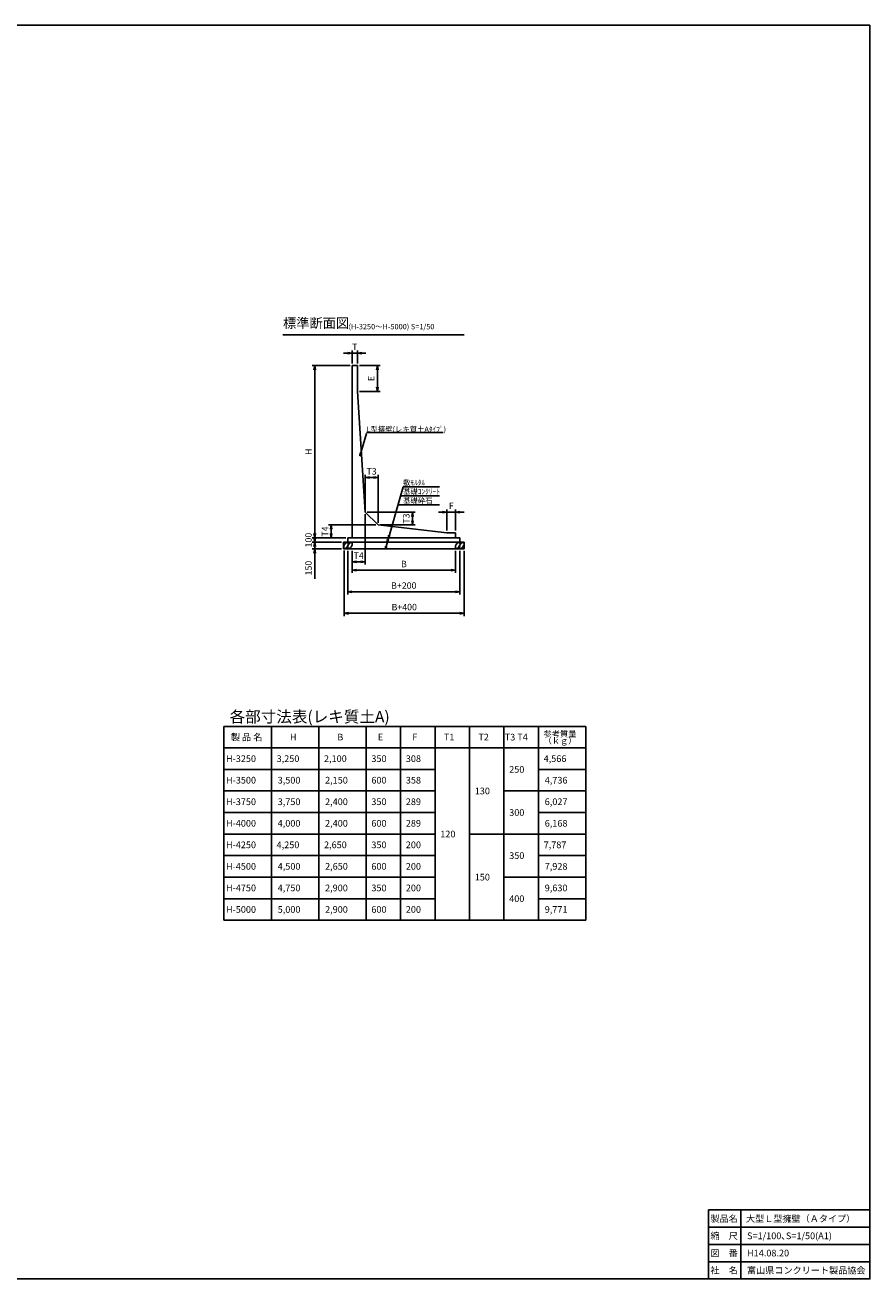
# Model space of a CAD drawing. Extents: x 24084 to 105033, y -8252 to 49948.
# Drawn here: x 65802 to 105033, y -8252 to 49948 of the extents above; entities that cross this region are included whole.
import ezdxf

# ---------------------------------------------------------------- set-up
doc = ezdxf.new("R2010")
doc.units = 0
doc.header["$LTSCALE"] = 20
doc.header["$MEASUREMENT"] = 0
doc.header["$PDMODE"] = 2
doc.layers.get('0').update_dxf_attribs({"linetype": 'CONTINUOUS'})
doc.layers.get('Defpoints').update_dxf_attribs({"linetype": 'CONTINUOUS'})
for name, color, linetype in [('block', 7, 'CONTINUOUS'), ('chuki', 5, 'CONTINUOUS'), ('kiso', 6, 'CONTINUOUS'), ('sunpo', 1, 'CONTINUOUS'), ('sunpou', 1, 'CONTINUOUS')]:
    doc.layers.add(name, color=color, linetype=linetype)
doc.styles.add('KNJYOKO', font='TXT', dxfattribs={"bigfont": 'BIGFONT'})
doc.styles.get("Standard").update_dxf_attribs({"font": 'monotxt.shx', "bigfont": 'bigfont.shx'})
doc.dimstyles.new('sp2', dxfattribs={"dimscale": 100, "dimtxt": 3, "dimasz": 2, "dimexe": 1.25, "dimexo": 1, "dimgap": 1, "dimtad": 3, "dimdec": 0, "dimtxsty": 'Standard', "dimblk": 'OPEN', "dimcen": 2.5, "dimadec": 0, "dimazin": 0, "dimtfac": 1, "dimtdec": 0, "dimtmove": 0, "dimatfit": 3, "dimldrblk": 'OPEN', "dimfxl": 0, "dimfrac": 2, "dimarcsym": 0})

# ---------------------------------------------------------------- blocks, each defined once
blk = doc.blocks.new('_Open')
at = {"color": 0, "lineweight": -2}
for p, q in [((-1, 0.17), (0, 0)), ((-1, -0.17), (0, 0)), ((0, 0), (-1, 0))]:
    blk.add_line(p, q, dxfattribs=at)
blk = doc.blocks.new('*D72')
at = {"layer": 'Defpoints', "color": 0, "linetype": 'Continuous'}
for p in [(79252, 25643), (80593, 25943), (80593, 25643)]:
    blk.add_point(p, dxfattribs=at)
at = {"layer": 'sunpo', "color": 0, "linetype": 'Continuous', "lineweight": -2}
for p, q in [((79252, 26143), (79252, 26343)), ((80493, 25943), (79127, 25943)), ((80493, 25643), (79127, 25643)), ((79252, 25943), (79252, 25643)), ((79252, 25443), (79252, 24243))]:
    blk.add_line(p, q, dxfattribs=at)
at = {"layer": 'sunpo', "color": 0, "linetype": 'Continuous', "lineweight": -2, "xscale": 200, "yscale": 200, "zscale": 200}
for p, rotation in [((79252, 25943), 270), ((79252, 25643), 90)]:
    blk.add_blockref('_Open', p, dxfattribs=dict(at, rotation=rotation))
at = {"layer": 'sunpo', "color": 0, "linetype": 'Continuous', "insert": (79002, 24743), "char_height": 300, "attachment_point": 5, "rotation": 90}
blk.add_mtext('150', dxfattribs=at)
blk = doc.blocks.new('*D73')
at = {"layer": 'Defpoints', "color": 0, "linetype": 'Continuous'}
for p in [(80993, 25643), (85793, 25643), (85793, 24643)]:
    blk.add_point(p, dxfattribs=at)
at = {"layer": 'sunpo', "color": 0, "linetype": 'Continuous', "lineweight": -2}
for p, q in [((80993, 25543), (80993, 24518)), ((85793, 25543), (85793, 24518)), ((81193, 24643), (85593, 24643))]:
    blk.add_line(p, q, dxfattribs=at)
at = {"layer": 'sunpo', "color": 0, "linetype": 'Continuous', "lineweight": -2, "xscale": 200, "yscale": 200, "zscale": 200, "rotation": 180}
blk.add_blockref('_Open', (80993, 24643), dxfattribs=at)
at = {"layer": 'sunpo', "color": 0, "linetype": 'Continuous', "lineweight": -2, "xscale": 200, "yscale": 200, "zscale": 200}
blk.add_blockref('_Open', (85793, 24643), dxfattribs=at)
at = {"layer": 'sunpo', "color": 0, "linetype": 'Continuous', "insert": (83393, 24893), "char_height": 300, "attachment_point": 5}
blk.add_mtext('B', dxfattribs=at)
blk = doc.blocks.new('_Open30')
at = {"layer": 'sunpo', "color": 0, "linetype": 'Continuous', "lineweight": -2}
for p, q in [((-1, 0.27), (0, 0)), ((0, 0), (-1, -0.27)), ((0, 0), (-1, 0))]:
    blk.add_line(p, q, dxfattribs=at)
blk = doc.blocks.new('*D74')
at = {"layer": 'Defpoints', "color": 0, "linetype": 'Continuous'}
for p in [(81233, 34721), (80993, 34143), (81233, 34143)]:
    blk.add_point(p, dxfattribs=at)
at = {"layer": 'sunpo', "color": 0, "linetype": 'Continuous', "lineweight": -2}
for p, q in [((80793, 34721), (80593, 34721)), ((80993, 34243), (80993, 34846)), ((80993, 34721), (81233, 34721)), ((81233, 34243), (81233, 34846)), ((81433, 34721), (81633, 34721))]:
    blk.add_line(p, q, dxfattribs=at)
at = {"layer": 'sunpo', "color": 0, "linetype": 'Continuous', "lineweight": -2, "xscale": 200, "yscale": 200, "zscale": 200}
blk.add_blockref('_Open', (80993, 34721), dxfattribs=at)
at = {"layer": 'sunpo', "color": 0, "linetype": 'Continuous', "lineweight": -2, "xscale": 200, "yscale": 200, "zscale": 200, "rotation": 180}
blk.add_blockref('_Open', (81233, 34721), dxfattribs=at)
at = {"layer": 'sunpo', "color": 0, "linetype": 'Continuous', "insert": (81113, 34971), "char_height": 300, "attachment_point": 5}
blk.add_mtext('T', dxfattribs=at)
blk = doc.blocks.new('*D75')
at = {"layer": 'Defpoints', "color": 0, "linetype": 'Continuous'}
for p in [(80993, 34143), (79252, 26143), (80793, 26143)]:
    blk.add_point(p, dxfattribs=at)
at = {"layer": 'sunpo', "color": 0, "linetype": 'Continuous', "lineweight": -2}
for p, q in [((80893, 34143), (79127, 34143)), ((79252, 33943), (79252, 26343)), ((80693, 26143), (79127, 26143))]:
    blk.add_line(p, q, dxfattribs=at)
at = {"layer": 'sunpo', "color": 0, "linetype": 'Continuous', "lineweight": -2, "xscale": 200, "yscale": 200, "zscale": 200}
for p, rotation in [((79252, 34143), 90), ((79252, 26143), 270)]:
    blk.add_blockref('_Open', p, dxfattribs=dict(at, rotation=rotation))
at = {"layer": 'sunpo', "color": 0, "linetype": 'Continuous', "insert": (79002, 30143), "char_height": 300, "attachment_point": 5, "rotation": 90}
blk.add_mtext('H', dxfattribs=at)
blk = doc.blocks.new('*D76')
at = {"layer": 'Defpoints', "color": 0, "linetype": 'Continuous'}
for p in [(79252, 25943), (80593, 26143), (80593, 25943)]:
    blk.add_point(p, dxfattribs=at)
at = {"layer": 'sunpo', "color": 0, "linetype": 'Continuous', "lineweight": -2}
for p, q in [((79252, 26343), (79252, 26543)), ((80493, 26143), (79127, 26143)), ((80493, 25943), (79127, 25943)), ((79252, 26143), (79252, 25943)), ((79252, 25743), (79252, 25543))]:
    blk.add_line(p, q, dxfattribs=at)
at = {"layer": 'sunpo', "color": 0, "linetype": 'Continuous', "lineweight": -2, "xscale": 200, "yscale": 200, "zscale": 200}
for p, rotation in [((79252, 26143), 270), ((79252, 25943), 90)]:
    blk.add_blockref('_Open', p, dxfattribs=dict(at, rotation=rotation))
at = {"layer": 'sunpo', "color": 0, "linetype": 'Continuous', "insert": (79002, 26043), "char_height": 300, "attachment_point": 5, "rotation": 90}
blk.add_mtext('100', dxfattribs=at)
blk = doc.blocks.new('*D79')
at = {"layer": 'Defpoints', "color": 0, "linetype": 'Continuous'}
for p in [(80783, 25643), (85993, 25643), (85993, 23643)]:
    blk.add_point(p, dxfattribs=at)
at = {"layer": 'sunpo', "color": 0, "linetype": 'Continuous', "lineweight": -2}
for p, q in [((80783, 25543), (80783, 23518)), ((85993, 25543), (85993, 23518)), ((80983, 23643), (85793, 23643))]:
    blk.add_line(p, q, dxfattribs=at)
at = {"layer": 'sunpo', "color": 0, "linetype": 'Continuous', "lineweight": -2, "xscale": 200, "yscale": 200, "zscale": 200, "rotation": 180}
blk.add_blockref('_Open', (80783, 23643), dxfattribs=at)
at = {"layer": 'sunpo', "color": 0, "linetype": 'Continuous', "lineweight": -2, "xscale": 200, "yscale": 200, "zscale": 200}
blk.add_blockref('_Open', (85993, 23643), dxfattribs=at)
at = {"layer": 'sunpo', "color": 0, "linetype": 'Continuous', "insert": (83388, 23893), "char_height": 300, "attachment_point": 5}
blk.add_mtext('B+200', dxfattribs=at)
blk = doc.blocks.new('*D80')
at = {"layer": 'Defpoints', "color": 0, "linetype": 'Continuous'}
for p in [(80624, 25656), (86193, 25643), (86193, 22643)]:
    blk.add_point(p, dxfattribs=at)
at = {"layer": 'sunpo', "color": 0, "linetype": 'Continuous', "lineweight": -2}
for p, q in [((80624, 25556), (80624, 22518)), ((86193, 25543), (86193, 22518)), ((80824, 22643), (85993, 22643))]:
    blk.add_line(p, q, dxfattribs=at)
at = {"layer": 'sunpo', "color": 0, "linetype": 'Continuous', "lineweight": -2, "xscale": 200, "yscale": 200, "zscale": 200, "rotation": 180}
blk.add_blockref('_Open', (80624, 22643), dxfattribs=at)
at = {"layer": 'sunpo', "color": 0, "linetype": 'Continuous', "lineweight": -2, "xscale": 200, "yscale": 200, "zscale": 200}
blk.add_blockref('_Open', (86193, 22643), dxfattribs=at)
at = {"layer": 'sunpo', "color": 0, "linetype": 'Continuous', "insert": (83409, 22893), "char_height": 300, "attachment_point": 5}
blk.add_mtext('B+400', dxfattribs=at)
blk = doc.blocks.new('*D82')
at = {"layer": 'Defpoints', "color": 0, "linetype": 'Continuous'}
for p in [(81233, 34143), (81233, 32943), (82161, 32943)]:
    blk.add_point(p, dxfattribs=at)
at = {"layer": 'sunpou', "color": 0, "linetype": 'Continuous', "lineweight": -2}
for p, q in [((81333, 34143), (82286, 34143)), ((82161, 33943), (82161, 33143)), ((81333, 32943), (82286, 32943))]:
    blk.add_line(p, q, dxfattribs=at)
at = {"layer": 'sunpou', "color": 0, "linetype": 'Continuous', "lineweight": -2, "xscale": 200, "yscale": 200, "zscale": 200}
for p, rotation in [((82161, 34143), 90), ((82161, 32943), 270)]:
    blk.add_blockref('_Open', p, dxfattribs=dict(at, rotation=rotation))
at = {"layer": 'sunpou', "color": 0, "linetype": 'Continuous', "insert": (81911, 33543), "char_height": 300, "attachment_point": 5, "rotation": 90}
blk.add_mtext('E', dxfattribs=at)
blk = doc.blocks.new('*D83')
at = {"layer": 'Defpoints', "color": 0, "linetype": 'Continuous'}
for p in [(82193, 28943), (81593, 27343), (82193, 26743)]:
    blk.add_point(p, dxfattribs=at)
at = {"layer": 'sunpou', "color": 0, "linetype": 'Continuous', "lineweight": -2}
for p, q in [((81593, 27443), (81593, 29068)), ((81793, 28943), (81993, 28943)), ((82193, 26843), (82193, 29068))]:
    blk.add_line(p, q, dxfattribs=at)
at = {"layer": 'sunpou', "color": 0, "linetype": 'Continuous', "lineweight": -2, "xscale": 200, "yscale": 200, "zscale": 200, "rotation": 180}
blk.add_blockref('_Open', (81593, 28943), dxfattribs=at)
at = {"layer": 'sunpou', "color": 0, "linetype": 'Continuous', "lineweight": -2, "xscale": 200, "yscale": 200, "zscale": 200}
blk.add_blockref('_Open', (82193, 28943), dxfattribs=at)
at = {"layer": 'sunpou', "color": 0, "linetype": 'Continuous', "insert": (81893, 29193), "char_height": 300, "attachment_point": 5}
blk.add_mtext('T3', dxfattribs=at)
blk = doc.blocks.new('*D84')
at = {"layer": 'Defpoints', "color": 0, "linetype": 'Continuous'}
for p in [(81593, 27343), (82193, 26743), (83793, 26743)]:
    blk.add_point(p, dxfattribs=at)
at = {"layer": 'sunpou', "color": 0, "linetype": 'Continuous', "lineweight": -2}
for p, q in [((81693, 27343), (83918, 27343)), ((83793, 27143), (83793, 26943)), ((82293, 26743), (83918, 26743))]:
    blk.add_line(p, q, dxfattribs=at)
at = {"layer": 'sunpou', "color": 0, "linetype": 'Continuous', "lineweight": -2, "xscale": 200, "yscale": 200, "zscale": 200}
for p, rotation in [((83793, 27343), 90), ((83793, 26743), 270)]:
    blk.add_blockref('_Open', p, dxfattribs=dict(at, rotation=rotation))
at = {"layer": 'sunpou', "color": 0, "linetype": 'Continuous', "insert": (83543, 27043), "char_height": 300, "attachment_point": 5, "rotation": 90}
blk.add_mtext('T3', dxfattribs=at)
blk = doc.blocks.new('*D85')
at = {"layer": 'Defpoints', "color": 0, "linetype": 'Continuous'}
for p in [(85793, 27343), (85393, 26383), (85793, 26383)]:
    blk.add_point(p, dxfattribs=at)
at = {"layer": 'sunpou', "color": 0, "linetype": 'Continuous', "lineweight": -2}
for p, q in [((85393, 26483), (85393, 27468)), ((85793, 26483), (85793, 27468)), ((85193, 27343), (84993, 27343)), ((85393, 27343), (85793, 27343)), ((85993, 27343), (86193, 27343))]:
    blk.add_line(p, q, dxfattribs=at)
at = {"layer": 'sunpou', "color": 0, "linetype": 'Continuous', "lineweight": -2, "xscale": 200, "yscale": 200, "zscale": 200}
blk.add_blockref('_Open', (85393, 27343), dxfattribs=at)
at = {"layer": 'sunpou', "color": 0, "linetype": 'Continuous', "lineweight": -2, "xscale": 200, "yscale": 200, "zscale": 200, "rotation": 180}
blk.add_blockref('_Open', (85793, 27343), dxfattribs=at)
at = {"layer": 'sunpou', "color": 0, "linetype": 'Continuous', "insert": (85593, 27593), "char_height": 300, "attachment_point": 5}
blk.add_mtext('F', dxfattribs=at)
blk = doc.blocks.new('*D86')
at = {"layer": 'Defpoints', "color": 0, "linetype": 'Continuous'}
for p in [(82193, 26743), (80020, 26143), (80793, 26143)]:
    blk.add_point(p, dxfattribs=at)
at = {"layer": 'sunpou', "color": 0, "linetype": 'Continuous', "lineweight": -2}
for p, q in [((82093, 26743), (79895, 26743)), ((80020, 26543), (80020, 26343)), ((80693, 26143), (79895, 26143))]:
    blk.add_line(p, q, dxfattribs=at)
at = {"layer": 'sunpou', "color": 0, "linetype": 'Continuous', "lineweight": -2, "xscale": 200, "yscale": 200, "zscale": 200}
for p, rotation in [((80020, 26743), 90), ((80020, 26143), 270)]:
    blk.add_blockref('_Open', p, dxfattribs=dict(at, rotation=rotation))
at = {"layer": 'sunpou', "color": 0, "linetype": 'Continuous', "insert": (79770, 26443), "char_height": 300, "attachment_point": 5, "rotation": 90}
blk.add_mtext('T4', dxfattribs=at)
blk = doc.blocks.new('*D87')
at = {"layer": 'Defpoints', "color": 0, "linetype": 'Continuous'}
for p in [(81593, 27343), (80993, 25643), (81593, 25031)]:
    blk.add_point(p, dxfattribs=at)
at = {"layer": 'sunpou', "color": 0, "linetype": 'Continuous', "lineweight": -2}
for p, q in [((81593, 27243), (81593, 24906)), ((80993, 25543), (80993, 24906)), ((81193, 25031), (81393, 25031))]:
    blk.add_line(p, q, dxfattribs=at)
at = {"layer": 'sunpou', "color": 0, "linetype": 'Continuous', "lineweight": -2, "xscale": 200, "yscale": 200, "zscale": 200, "rotation": 180}
blk.add_blockref('_Open', (80993, 25031), dxfattribs=at)
at = {"layer": 'sunpou', "color": 0, "linetype": 'Continuous', "lineweight": -2, "xscale": 200, "yscale": 200, "zscale": 200}
blk.add_blockref('_Open', (81593, 25031), dxfattribs=at)
at = {"layer": 'sunpou', "color": 0, "linetype": 'Continuous', "insert": (81293, 25281), "char_height": 300, "attachment_point": 5}
blk.add_mtext('T4', dxfattribs=at)

msp = doc.modelspace()

# ---------------------------------------------------------------- linework, layer by layer
at = {"layer": 'block', "linetype": 'Continuous'}
for p, q in [((80993.1, 26143.2), (80993.1, 34143.2)), ((80993.1, 34143.2), (81233.1, 34143.2)), ((81233.1, 34143.2), (81233.1, 32943.2)), ((81233.1, 32943.2), (81593.1, 27343.2)), ((81593.1, 27343.2), (82193.1, 26743.2)), ((82193.1, 26743.2), (85393.1, 26383.2)), ((85393.1, 26383.2), (85793.1, 26383.2)), ((85793.1, 26143.2), (85793.1, 26383.2)), ((80993.1, 26143.2), (85793.1, 26143.2)), ((81010.8, 23643.2), (80910.8, 23626.6)), ((81010.8, 23676.6), (81010.8, 23643.2))]:
    msp.add_line(p, q, dxfattribs=at)
at = {"layer": 'chuki', "linetype": 'Continuous'}
for p, q in [((77766.1, 35574.7), (86194.4, 35574.7)), ((81353.2, 29934.1), (81657.5, 30996.8)), ((81657.5, 31036.8), (85214.2, 31036.8)), ((82533.3, 25643.2), (83356.4, 28518.6)), ((83356.4, 28518.6), (85043.8, 28518.6)), ((83237.1, 28101.9), (85043.8, 28101.9)), ((83117.8, 27685.2), (85043.8, 27685.2)), ((75038, 17397), (75038, 8397)), ((75038, 17397), (91838, 17397)), ((77238, 17397), (77238, 8397)), ((79438, 17397), (79438, 8397)), ((81638, 17397), (81638, 8397)), ((83238, 17397), (83238, 8397)), ((84838, 17397), (84838, 8397)), ((86438, 17397), (86438, 8397)), ((88038, 17397), (88038, 8397)), ((89638, 17397), (89638, 8397)), ((91838, 17397), (91838, 8397)), ((75038, 16397), (91838, 16397)), ((75038, 15397), (84838, 15397)), ((89638, 15397), (91838, 15397)), ((75038, 14397), (84838, 14397)), ((88038, 14397), (91838, 14397)), ((75038, 13397), (84838, 13397)), ((89638, 13397), (91838, 13397)), ((75038, 12397), (84838, 12397)), ((86438, 12397), (91838, 12397)), ((75038, 11397), (84838, 11397)), ((89638, 11397), (91838, 11397)), ((75038, 10397), (84838, 10397)), ((88038, 10397), (91838, 10397)), ((75038, 9397), (84838, 9397)), ((89638, 9397), (91838, 9397)), ((75038, 8397), (91838, 8397)), ((99033.1, -5052.1), (99033.1, -8252.1)), ((97533.1, -5852.1), (105033.1, -5852.1)), ((97533.1, -6652.1), (105033.1, -6652.1)), ((97533.1, -7452.1), (105033.1, -7452.1))]:
    msp.add_line(p, q, dxfattribs=at)
at = {"layer": 'Defpoints', "color": 2, "linetype": 'Continuous'}
for q in [(105033.1, -5052.1), (97533.1, -8252.1)]:
    msp.add_line((97533.1, -5052.1), q, dxfattribs=at)
at = {"layer": 'Defpoints', "color": 2}
msp.add_lwpolyline([(105033.1, 49947.9), (24083.6, 49947.9), (24083.6, -8252.1), (105033.1, -8252.1)], close=True, dxfattribs=at)
at = {"layer": 'kiso', "linetype": 'Continuous'}
for p, q in [((86193.1, 25943.2), (80593.1, 25943.2)), ((80593.1, 25643.2), (80593.1, 25943.2)), ((86193.1, 25643.2), (80593.1, 25643.2)), ((85993.1, 26143.2), (80793.1, 26143.2)), ((80793.1, 25943.2), (80793.1, 26143.2)), ((85993.1, 25943.2), (85993.1, 26143.2)), ((86193.1, 25643.2), (86193.1, 25943.2))]:
    msp.add_line(p, q, dxfattribs=at)
for centre in [(80703.7, 25794.3), (80890.3, 25794.3), (85891.9, 25794.3), (86078.6, 25794.3)]:
    msp.add_ellipse(centre, major_axis=(-79.5, -137.8), ratio=0.5127442, dxfattribs=at)

# ---------------------------------------------------------------- block references
at = {"layer": 'chuki', "linetype": 'Continuous', "xscale": 120.0023999999989, "yscale": 120.0023999999976, "zscale": 120.0024, "rotation": 254.0255437300326}
for p in [(81353.2, 29974.1), (82676.4, 26143.2), (82533.3, 25643.2), (82619.2, 25943.2)]:
    msp.add_blockref('_Open30', p, dxfattribs=at)

# ---------------------------------------------------------------- texts
at = {"layer": 'chuki', "linetype": 'Continuous'}
for s, height, p in [('L型擁壁(レキ質土Aﾀｲﾌﾟ)', 250.005, (81657.5, 31063.5)), ('敷ﾓﾙﾀﾙ', 250, (83356.4, 28585.3)), ('基礎ｺﾝｸﾘｰﾄ', 250, (83356.4, 28168.6)), ('基礎砕石', 250, (83356.4, 27751.9)), (' （ｋｇ）', 280, (89792.2, 16596.9)), (' H-3250', 310, (75038, 15742)), (' 3,250', 310, (77388, 15742)), (' 2,100', 310, (79588, 15742)), (' 350', 310, (81788, 15742)), (' 308', 310, (83388, 15742)), (' 4,566', 310, (89788, 15742)), (' 250', 310, (88188, 15242)), (' H-3500', 310, (75038, 14742)), (' 3,500', 310, (77438, 14742)), (' 2,150', 310, (79638, 14742)), (' 600', 310, (81788, 14742)), (' 358', 310, (83388, 14742)), (' 130', 310, (86588, 14242)), (' 4,736', 310, (89838, 14742)), (' H-3750', 310, (75038, 13742)), (' 3,750', 310, (77438, 13742)), (' 2,400', 310, (79638, 13742)), (' 350', 310, (81788, 13742)), (' 289', 310, (83388, 13742)), (' 6,027', 310, (89838, 13742)), (' 300', 310, (88188, 13242)), (' H-4000', 310, (75038, 12742)), (' 4,000', 310, (77438, 12742)), (' 2,400', 310, (79638, 12742)), (' 600', 310, (81788, 12742)), (' 289', 310, (83388, 12742)), (' 6,168', 310, (89838, 12742)), (' 120', 310, (84988, 12242)), (' H-4250', 310, (75038, 11742)), (' 4,250', 310, (77388, 11742)), (' 2,650', 310, (79588, 11742)), (' 350', 310, (81788, 11742)), (' 200', 310, (83388, 11742)), (' 7,787', 310, (89788, 11742)), (' 350', 310, (88188, 11242)), (' H-4500', 310, (75038, 10742)), (' 4,500', 310, (77438, 10742)), (' 2,650', 310, (79638, 10742)), (' 600', 310, (81788, 10742)), (' 200', 310, (83388, 10742)), (' 150', 310, (86588, 10242)), (' 7,928', 310, (89838, 10742)), (' H-4750', 310, (75038, 9742)), (' 4,750', 310, (77438, 9742)), (' 2,900', 310, (79638, 9742)), (' 350', 310, (81788, 9742)), (' 200', 310, (83388, 9742)), (' 9,630', 310, (89838, 9742)), (' 400', 310, (88188, 9242)), (' H-5000', 310, (75038, 8742)), (' 5,000', 310, (77438, 8742)), (' 2,900', 310, (79638, 8742)), (' 600', 310, (81788, 8742)), (' 200', 310, (83388, 8742)), (' 9,771', 310, (89838, 8742)), (' 製品名', 310, (97533.1, -5607.1)), (' 大型Ｌ型擁壁（Ａタイプ）', 310, (99183.1, -5607.1)), (' 縮\u3000尺', 310, (97533.1, -6407.1)), (' S=1/100､S=1/50(A1)', 310, (99233.1, -6407.1)), (' 図\u3000番', 310, (97533.1, -7207.1)), (' H14.08.20', 310, (99233.1, -7207.1)), (' 社\u3000名', 310, (97533.1, -8007.1)), (' 富山県コンクリート製品協会', 310, (99233.1, -8007.1))]:
    msp.add_text(s, height=height, dxfattribs=at).set_placement(p)
at = {"layer": 'chuki', "linetype": 'Continuous', "style": 'KNJYOKO'}
for s, height, p in [('各部寸法表(レキ質土A)', 530, (75298.5, 17579.7)), (' 製 品 名', 310, (75265.5, 16742)), (' H', 310, (78006.6, 16742)), (' B', 310, (80206.6, 16742)), (' E', 310, (82087.8, 16742)), (' F', 310, (83687.8, 16742)), (' T1', 310, (85156.6, 16742)), (' T2', 310, (86756.6, 16742)), (' T3 T4', 310, (87981.8, 16742)), (' 参考質量', 280, (89792.2, 16910.9))]:
    msp.add_text(s, height=height, dxfattribs=at).set_placement(p)
at = {"layer": 'chuki', "linetype": 'Continuous', "width": 9274.306, "attachment_point": 7}
for s, insert, char_height in [('標準断面図', (77781.5, 35747.5), 450), ('(H-3250～H-5000) S=1/50', (80820.7, 35747.5), 250.005)]:
    msp.add_mtext(s, dxfattribs=dict(at, insert=insert, char_height=char_height))

# ---------------------------------------------------------------- dimensions: what is measured, and where the dimension line sits
at = {"layer": 'sunpo', "linetype": 'Continuous'}
dim = msp.add_linear_dim(base=(81233.1, 34720.8), p1=(80993.1, 34143.2), p2=(81233.1, 34143.2), text='T', dimstyle='sp2', override={"dimlfac": 0.5}, dxfattribs=at)
dim.commit()
dim.dimension.update_dxf_attribs({"geometry": '*D74', "text_midpoint": (81113.1, 34720.8), "dimtype": 160})
dim = msp.add_linear_dim(base=(79252.1, 26143.2), p1=(80993.1, 34143.2), p2=(80793.1, 26143.2), angle=90, text='H', dimstyle='sp2', override={"dimlfac": 0.5}, dxfattribs=at)
dim.commit()
dim.dimension.update_dxf_attribs({"geometry": '*D75', "text_midpoint": (79002.1, 30143.2)})
dim = msp.add_linear_dim(base=(79252.1, 25943.2), p1=(80593.1, 26143.2), p2=(80593.1, 25943.2), angle=90, dimstyle='sp2', override={"dimlfac": 0.5}, dxfattribs=at)
dim.commit()
dim.dimension.update_dxf_attribs({"geometry": '*D76', "text_midpoint": (79252.1, 26043.2), "dimtype": 160})
dim = msp.add_linear_dim(base=(79252.1, 25643.2), p1=(80593.1, 25943.2), p2=(80593.1, 25643.2), angle=90, dimstyle='sp2', override={"dimlfac": 0.5}, dxfattribs=at)
dim.commit()
dim.dimension.update_dxf_attribs({"geometry": '*D72', "text_midpoint": (79002.1, 24743.2)})
for base, p1, p2, text, picture, middle in [((86193.1, 22643.2), (80624.1, 25656.5), (86193.1, 25643.2), 'B+400', '*D80', (83408.6, 22893.2)), ((85993.1, 23643.2), (80783.2, 25643.2), (85993.1, 25643.2), 'B+200', '*D79', (83388.2, 23893.2)), ((85793.1, 24643.2), (80993.1, 25643.2), (85793.1, 25643.2), 'B', '*D73', (83393.1, 24893.2))]:
    dim = msp.add_linear_dim(base=base, p1=p1, p2=p2, text=text, dimstyle='sp2', override={"dimlfac": 0.5}, dxfattribs=at)
    dim.commit()
    dim.dimension.update_dxf_attribs({"geometry": picture, "text_midpoint": middle})
at = {"layer": 'sunpou', "linetype": 'Continuous'}
dim = msp.add_linear_dim(base=(82161, 32943.2), p1=(81233.1, 34143.2), p2=(81233.1, 32943.2), angle=90, text='E', dimstyle='sp2', override={"dimlfac": 0.5}, dxfattribs=at)
dim.commit()
dim.dimension.update_dxf_attribs({"geometry": '*D82', "text_midpoint": (81911, 33543.2)})
for base, p1, p2, text, picture, middle in [((82193.1, 28943.2), (81593.1, 27343.2), (82193.1, 26743.2), 'T3', '*D83', (81893.1, 28943.2)), ((85793.1, 27343.2), (85393.1, 26383.2), (85793.1, 26383.2), 'F', '*D85', (85593.1, 27343.2)), ((81593.1, 25030.7), (80993.1, 25643.2), (81593.1, 27343.2), 'T4', '*D87', (81293.1, 25030.7))]:
    dim = msp.add_linear_dim(base=base, p1=p1, p2=p2, text=text, dimstyle='sp2', override={"dimlfac": 0.5}, dxfattribs=at)
    dim.commit()
    dim.dimension.update_dxf_attribs({"geometry": picture, "text_midpoint": middle, "dimtype": 160})
for base, p1, p2, text, picture, middle in [((83793.1, 26743.2), (81593.1, 27343.2), (82193.1, 26743.2), 'T3', '*D84', (83793.1, 27043.2)), ((80020, 26143.2), (82193.1, 26743.2), (80793.1, 26143.2), 'T4', '*D86', (80020, 26443.2))]:
    dim = msp.add_linear_dim(base=base, p1=p1, p2=p2, angle=90, text=text, dimstyle='sp2', override={"dimlfac": 0.5}, dxfattribs=at)
    dim.commit()
    dim.dimension.update_dxf_attribs({"geometry": picture, "text_midpoint": middle, "dimtype": 160})

doc.saveas('drawing.dxf')
